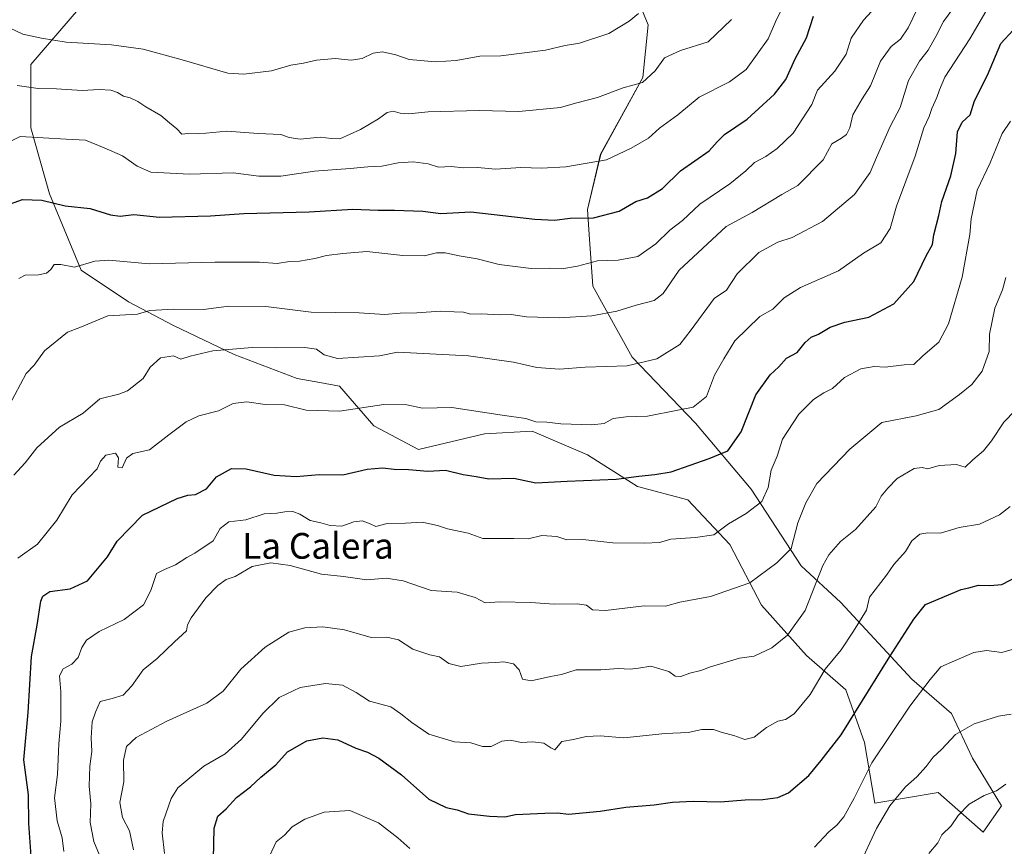
# Model space of a CAD drawing. Units: metres. Extents: x 627615 to 631064, y 4745809 to 4748187.
# Drawn here: x 628971 to 629278, y 4746686 to 4746944 of the extents above; entities that cross this region are included whole.
import ezdxf
from ezdxf.enums import TextEntityAlignment as Align

# ---------------------------------------------------------------- set-up
doc = ezdxf.new("R2010")
doc.units = ezdxf.units.M
doc.header["$MEASUREMENT"] = 0
for name, color, linetype, lineweight in [('Arbolado forestal CxS', 92, 'Continuous', 0), ('Curva de nivel maestra', 36, 'Continuous', 30), ('Curva de nivel normal', 36, 'Continuous', 0), ('Texto cartográfico', 19, 'Continuous', 0)]:
    doc.layers.add(name, color=color, linetype=linetype, lineweight=lineweight)
doc.styles.add('Arial', font='txt', dxfattribs={"height": 0.2})

# ---------------------------------------------------------------- blocks, each defined once
blk = doc.blocks.new('*U153')
at = {"layer": 'Arbolado forestal CxS', "color": 92, "linetype": 'Continuous', "lineweight": 0}
blk.add_polyline3d([(628989.6179, 4746946.9341, 842.6167), (628974.8343, 4746929.6883, 836.2837), (628974.8339, 4746909.9785, 829.8514), (628980.5825, 4746889.4465, 824.8979), (628990.4367, 4746865.6295, 818.3198), (629005.2195, 4746855.7745, 814.9372), (629019.1813, 4746848.3833, 811.8424), (629038.0703, 4746839.3491, 808.2963), (629057.7801, 4746831.9575, 806.6962), (629064.7663, 4746830.6475, 806.5117), (629070.9201, 4746829.4935, 806.0858), (629081.5969, 4746817.1743, 802.7943), (629095.5579, 4746809.7821, 800.8124), (629116.0899, 4746814.7097, 802.7693), (629130.8721, 4746815.5303, 803.3354), (629148.1189, 4746808.1391, 801.2274), (629163.7229, 4746798.2837, 798.4213), (629179.3267, 4746794.1767, 796.6627), (629192.4667, 4746780.2153, 792.3248), (629202.3211, 4746761.3265, 787.272), (629216.2827, 4746745.7221, 781.0767), (629228.6017, 4746735.0451, 775.6526), (629234.3493, 4746718.6201, 770.3953), (629237.6337, 4746699.7311, 764.931), (629257.3453, 4746703.0157, 761.7366), (629271.3055, 4746690.6965, 756.9528), (629271.3055, 4746690.6965, 756.9528), (629277.0551, 4746698.9095, 757.8666), (629268.0211, 4746713.6927, 761.6685), (629261.4515, 4746727.6537, 765.4019), (629249.1327, 4746738.3307, 770.1119), (629226.9591, 4746762.1469, 781.3611), (629214.6405, 4746773.6451, 786.3788), (629199.0373, 4746797.4611, 795.1715), (629181.7915, 4746817.9937, 802.1267), (629162.0807, 4746838.5257, 809.5702), (629149.7623, 4746860.6999, 816.8463), (629148.6579, 4746876.7255, 821.6677), (629148.1209, 4746884.5157, 824.6096), (629152.2275, 4746901.7623, 829.5598), (629165.3681, 4746925.5791, 834.0557), (629167.0113, 4746942.0037, 837.3422), (629161.2627, 4746955.9649, 841.9798)], dxfattribs=at)
blk = doc.blocks.new('*U178')
at = {"layer": 'Curva de nivel normal', "color": 36, "linetype": 'Continuous', "lineweight": 0}
blk.add_polyline3d([(628996.74, 4746682.28, 790), (628994.41, 4746687.85, 790), (628993.31, 4746693.72, 790), (628993.5, 4746699.51, 790), (628993, 4746705.04, 790), (628993.14, 4746711.22, 790), (628993.76, 4746715.86, 790), (628993.59, 4746720.05, 790), (628993.95, 4746725, 790), (628994.89, 4746728.09, 790), (628996.37, 4746731.42, 790), (629000.08, 4746732.31, 790), (629003.55, 4746733.38, 790), (629006.27, 4746736.27, 790), (629009.8, 4746741.19, 790), (629014.09, 4746744.79, 790), (629019.5, 4746749.99, 790), (629023.31, 4746753.42, 790), (629023.6, 4746755.2, 790), (629024.7, 4746757.44, 790), (629029.33, 4746763.62, 790), (629033.03, 4746767.48, 790), (629035.66, 4746769.38, 790), (629038.43, 4746770.31, 790), (629043.76, 4746773.38, 790), (629049.52, 4746774.55, 790), (629055.58, 4746773.67, 790), (629065.29, 4746771.02, 790), (629072.2, 4746770.24, 790), (629079.43, 4746769.24, 790), (629085.43, 4746769.78, 790), (629090.76, 4746768.94, 790), (629099.47, 4746765.96, 790), (629107.59, 4746765.4, 790), (629113.13, 4746763.72, 790), (629116.27, 4746762.11, 790), (629120.88, 4746762.44, 790), (629130.5, 4746762.23, 790), (629137.8, 4746761.68, 790), (629144.93, 4746761.8, 790), (629147.83, 4746761.41, 790), (629149.68, 4746759.92, 790), (629153.73, 4746759.67, 790), (629165.82, 4746761.2, 790), (629172.37, 4746761.1, 790), (629176.91, 4746762.31, 790), (629186.4, 4746764.06, 790), (629198.67, 4746768.28, 790), (629207.13, 4746774.5, 790), (629211.58, 4746778.96, 790), (629213.63, 4746787, 790), (629216.1, 4746793.19, 790), (629219.56, 4746799.29, 790), (629229.8, 4746809.93, 790), (629239.76, 4746818.24, 790), (629250.43, 4746820.3, 790), (629257.56, 4746822.26, 790), (629263.94, 4746826.98, 790), (629267.78, 4746830.1, 790), (629271, 4746834.24, 790), (629273.15, 4746840.36, 790), (629273.26, 4746845.72, 790), (629274.95, 4746853.86, 790), (629277.36, 4746859.51, 790), (629278.39, 4746863.34, 790)], dxfattribs=at)
blk = doc.blocks.new('*U186')
at = {"layer": 'Curva de nivel normal', "color": 36, "linetype": 'Continuous', "lineweight": 0}
blk.add_polyline3d([(628970.79, 4746776.02, 805), (628976.9, 4746780.34, 805), (628982.86, 4746787.86, 805), (628987.64, 4746795.76, 805), (628995.44, 4746803.78, 805), (628996.53, 4746806.2, 805), (628998.2, 4746808.04, 805), (629001.19, 4746808.66, 805), (629002.11, 4746807.23, 805), (629001.93, 4746804.28, 805), (629003.27, 4746804.09, 805), (629004.59, 4746807.12, 805), (629006.57, 4746808.55, 805), (629011.76, 4746809.71, 805), (629017.76, 4746814.41, 805), (629023.19, 4746818.43, 805), (629027.16, 4746820.26, 805), (629033.19, 4746821.85, 805), (629037.76, 4746824.14, 805), (629042.09, 4746824.66, 805), (629047.76, 4746823.85, 805), (629053.78, 4746823.69, 805), (629060.53, 4746822.1, 805), (629070.92, 4746821.79, 805), (629084.7, 4746823.85, 805), (629091.84, 4746823.75, 805), (629096.76, 4746822.71, 805), (629105.86, 4746822.91, 805), (629121.51, 4746820.5, 805), (629128.94, 4746819.44, 805), (629132.05, 4746818.44, 805), (629135.46, 4746818.32, 805), (629139.82, 4746817.86, 805), (629149.44, 4746817.46, 805), (629153.28, 4746817.96, 805), (629156.07, 4746819.5, 805), (629160.12, 4746820.01, 805), (629166.76, 4746820.22, 805), (629176.24, 4746822.03, 805), (629181.02, 4746823.03, 805), (629185.2, 4746826.34, 805), (629187.72, 4746832.97, 805), (629190.61, 4746838, 805), (629194.04, 4746843.67, 805), (629201.76, 4746851.25, 805), (629205.81, 4746853.52, 805), (629209.38, 4746857, 805), (629214.4, 4746860.27, 805), (629226.24, 4746865.39, 805), (629234.04, 4746870.93, 805), (629239.44, 4746874.18, 805), (629242.36, 4746878.58, 805), (629244.31, 4746885.56, 805), (629250.18, 4746901.09, 805), (629252.89, 4746909.97, 805), (629254.46, 4746913.51, 805), (629255.29, 4746916, 805), (629256.9, 4746919.36, 805), (629257.74, 4746921.75, 805), (629259.44, 4746925.69, 805), (629267.21, 4746937.67, 805), (629274.63, 4746950.53, 805)], dxfattribs=at)
blk = doc.blocks.new('*U189')
at = {"layer": 'Curva de nivel normal', "color": 36, "linetype": 'Continuous', "lineweight": 0}
blk.add_polyline3d([(628966.3, 4746820.21, 815), (628973.36, 4746833.5, 815), (628975.84, 4746836.06, 815), (628979.09, 4746840.58, 815), (628986.24, 4746846.38, 815), (628990.05, 4746847.82, 815), (628998.81, 4746851.46, 815), (629008.01, 4746851.92, 815), (629011.82, 4746853.05, 815), (629019.31, 4746853.51, 815), (629028.61, 4746853.36, 815), (629036.5, 4746854.43, 815), (629047.93, 4746854.35, 815), (629062.14, 4746852.55, 815), (629077.03, 4746852.41, 815), (629084.91, 4746851.86, 815), (629089.84, 4746852.22, 815), (629094.99, 4746852.36, 815), (629102.35, 4746852.93, 815), (629106.58, 4746852.69, 815), (629109.56, 4746852.61, 815), (629111.85, 4746851.95, 815), (629115.11, 4746852.01, 815), (629120.88, 4746851.79, 815), (629124.32, 4746851.8, 815), (629129.15, 4746851.16, 815), (629139.43, 4746850.79, 815), (629149.43, 4746851.4, 815), (629157.31, 4746852.86, 815), (629163.28, 4746854.79, 815), (629168.88, 4746856.16, 815), (629171.74, 4746858.42, 815), (629176.67, 4746865.62, 815), (629191.29, 4746879.2, 815), (629199.42, 4746883.58, 815), (629208.63, 4746889.18, 815), (629213.62, 4746892.04, 815), (629221.54, 4746900.04, 815), (629224.16, 4746904.98, 815), (629227.26, 4746906.75, 815), (629228.81, 4746907.85, 815), (629229.78, 4746910, 815), (629230.76, 4746914, 815), (629233.69, 4746919, 815), (629236.22, 4746923, 815), (629239.35, 4746930.67, 815), (629242.66, 4746935.3, 815), (629245.56, 4746937.52, 815), (629248.01, 4746941.09, 815), (629252.34, 4746950.18, 815)], dxfattribs=at)
blk = doc.blocks.new('*U194')
at = {"layer": 'Curva de nivel normal', "color": 36, "linetype": 'Continuous', "lineweight": 0}
blk.add_polyline3d([(629240.17, 4746950.19, 820), (629234.08, 4746943.42, 820), (629230.27, 4746937.83, 820), (629228.62, 4746932.87, 820), (629225.12, 4746927.56, 820), (629219.76, 4746921.67, 820), (629217.95, 4746917.18, 820), (629212.21, 4746908.34, 820), (629207.23, 4746903.52, 820), (629203.67, 4746901.05, 820), (629200.09, 4746899.21, 820), (629197.43, 4746896.55, 820), (629192.43, 4746892.57, 820), (629183.09, 4746886.24, 820), (629177.76, 4746881.13, 820), (629173.76, 4746878.06, 820), (629169.43, 4746873.87, 820), (629163.76, 4746869.95, 820), (629157.67, 4746868.75, 820), (629151.21, 4746868.59, 820), (629144.99, 4746866.9, 820), (629140.17, 4746866.08, 820), (629136.3, 4746866.22, 820), (629130.57, 4746866.15, 820), (629120.58, 4746867.44, 820), (629113.76, 4746869.13, 820), (629108.22, 4746870.07, 820), (629103.8, 4746871.04, 820), (629101.14, 4746871.07, 820), (629097.39, 4746870.07, 820), (629090.58, 4746870.18, 820), (629079.44, 4746871.5, 820), (629071.96, 4746870.83, 820), (629066.89, 4746870.22, 820), (629063.21, 4746869.29, 820), (629058.43, 4746868.47, 820), (629055.38, 4746868.33, 820), (629051.55, 4746867.71, 820), (629046.04, 4746868.14, 820), (629032.09, 4746868.18, 820), (629011.68, 4746867.61, 820), (628999.1, 4746868.8, 820), (628994.68, 4746868.5, 820), (628988.44, 4746866.54, 820), (628984.15, 4746867.39, 820), (628982.02, 4746867.38, 820), (628980.99, 4746865.84, 820), (628979.65, 4746864.71, 820), (628977.19, 4746864.2, 820), (628973.03, 4746864.12, 820), (628971.08, 4746863.1, 820)], dxfattribs=at)
blk = doc.blocks.new('*U204')
at = {"layer": 'Curva de nivel normal', "color": 36, "linetype": 'Continuous', "lineweight": 0}
blk.add_polyline3d([(629006.74, 4746685.18, 785), (629005.5, 4746691.08, 785), (629003.37, 4746695.25, 785), (629002.53, 4746699.99, 785), (629003.73, 4746706.36, 785), (629003.67, 4746713.09, 785), (629004.64, 4746717.34, 785), (629007.64, 4746720.21, 785), (629016.89, 4746725.16, 785), (629029.6, 4746730.88, 785), (629034.72, 4746734.64, 785), (629040.16, 4746741.4, 785), (629047.76, 4746748.31, 785), (629055.09, 4746752.94, 785), (629060.09, 4746754.26, 785), (629065.76, 4746754.63, 785), (629072.43, 4746753.65, 785), (629080.76, 4746751.3, 785), (629085.66, 4746751.42, 785), (629089.32, 4746750.57, 785), (629093.78, 4746747.69, 785), (629099.04, 4746745.95, 785), (629102.04, 4746745.28, 785), (629104.94, 4746743.2, 785), (629108.65, 4746742.25, 785), (629115.14, 4746743.33, 785), (629119.44, 4746743.48, 785), (629122.04, 4746743.72, 785), (629125.08, 4746743.15, 785), (629126.88, 4746741.28, 785), (629127.9, 4746738.31, 785), (629130.61, 4746737.86, 785), (629136.6, 4746739.11, 785), (629140.06, 4746739.74, 785), (629144.64, 4746741.25, 785), (629152.29, 4746741.26, 785), (629157.64, 4746741.65, 785), (629161.43, 4746741.48, 785), (629164, 4746741.78, 785), (629167.85, 4746742.4, 785), (629173.47, 4746740.71, 785), (629175.4, 4746739.31, 785), (629177.19, 4746739.2, 785), (629179.98, 4746740.19, 785), (629183.43, 4746741.04, 785), (629186.43, 4746742.14, 785), (629195.43, 4746744.86, 785), (629200.01, 4746745.46, 785), (629205.52, 4746748.06, 785), (629210.41, 4746752.05, 785), (629215.9, 4746759.67, 785), (629221.43, 4746773.67, 785), (629223.29, 4746777.06, 785), (629226.94, 4746781.15, 785), (629231.61, 4746784.92, 785), (629237.86, 4746792, 785), (629239.52, 4746795.33, 785), (629241.69, 4746797.8, 785), (629244.58, 4746800.75, 785), (629249.8, 4746803.86, 785), (629252.34, 4746804.19, 785), (629254.09, 4746803.76, 785), (629257.66, 4746804.84, 785), (629262.98, 4746805.19, 785), (629265.76, 4746804.36, 785), (629268.09, 4746806.64, 785), (629271.4, 4746809.4, 785), (629273.97, 4746812.56, 785), (629277.8, 4746818.36, 785), (629281.27, 4746821.92, 785)], dxfattribs=at)
blk = doc.blocks.new('*U205')
at = {"layer": 'Curva de nivel normal', "color": 36, "linetype": 'Continuous', "lineweight": 0}
for points in [[(629281.09, 4746747.78, 770), (629277.09, 4746746.6, 770), (629272.35, 4746747.21, 770), (629268.46, 4746746.66, 770), (629262.4, 4746744.06, 770), (629258.1, 4746742.12, 770), (629254.86, 4746738.18, 770), (629248.49, 4746729.96, 770), (629236.65, 4746712.33, 770), (629231.2, 4746701.24, 770), (629227.91, 4746695.44, 770), (629225.76, 4746692.9, 770), (629223.26, 4746690.84, 770), (629218.82, 4746686.04, 770)], [(629092.77, 4746685.64, 770), (629089.09, 4746688.98, 770), (629083.09, 4746693.65, 770), (629074.09, 4746697.46, 770), (629066.09, 4746696.9, 770), (629060.09, 4746694.76, 770), (629056.13, 4746692.36, 770), (629053.76, 4746689.8, 770), (629051.16, 4746687.67, 770), (629049.2, 4746683.46, 770)]]:
    blk.add_polyline3d(points, dxfattribs=at)
blk = doc.blocks.new('*U206')
at = {"layer": 'Curva de nivel normal', "color": 36, "linetype": 'Continuous', "lineweight": 0}
blk.add_polyline3d([(628985.12, 4746684.69, 795), (628984.55, 4746688.94, 795), (628983.01, 4746694.19, 795), (628982.17, 4746701.34, 795), (628983.1, 4746708.61, 795), (628983.53, 4746718.17, 795), (628984.11, 4746725.26, 795), (628984.14, 4746734.42, 795), (628983.71, 4746739.34, 795), (628984.88, 4746741.55, 795), (628987.56, 4746743.04, 795), (628989.56, 4746745.06, 795), (628990.64, 4746748.19, 795), (628992.09, 4746750.52, 795), (628996.09, 4746753.13, 795), (629003.9, 4746756.89, 795), (629009.85, 4746761.52, 795), (629012.13, 4746765.98, 795), (629013.94, 4746771.22, 795), (629016.41, 4746772.45, 795), (629019.8, 4746773.91, 795), (629023.42, 4746776.25, 795), (629025.88, 4746777.55, 795), (629031.55, 4746781.43, 795), (629033.76, 4746785.24, 795), (629036.43, 4746787.31, 795), (629041.76, 4746787.96, 795), (629047.43, 4746789.83, 795), (629051.43, 4746790, 795), (629053.9, 4746790.47, 795), (629056.41, 4746790.48, 795), (629058.52, 4746789.68, 795), (629061.76, 4746787.69, 795), (629065.13, 4746787.02, 795), (629068, 4746786.12, 795), (629071.67, 4746785.96, 795), (629075.4, 4746787.3, 795), (629077.93, 4746787.6, 795), (629080.45, 4746786.67, 795), (629082.19, 4746785.9, 795), (629085.79, 4746786.8, 795), (629091.48, 4746786.88, 795), (629096.68, 4746787.23, 795), (629101.41, 4746786.19, 795), (629104.49, 4746785.11, 795), (629111.01, 4746783.77, 795), (629115.52, 4746782.1, 795), (629125.17, 4746782.15, 795), (629129.69, 4746782.01, 795), (629133.96, 4746783.1, 795), (629138.56, 4746782.78, 795), (629141.72, 4746781.74, 795), (629146.7, 4746781.83, 795), (629155.97, 4746780.82, 795), (629165.83, 4746780.7, 795), (629170.58, 4746780.92, 795), (629174.05, 4746781.96, 795), (629181.76, 4746782.46, 795), (629187.43, 4746783.28, 795), (629192.05, 4746786.67, 795), (629197.5, 4746789.88, 795), (629202.46, 4746793.67, 795), (629204.33, 4746798, 795), (629205.3, 4746803.34, 795), (629207.23, 4746807.77, 795), (629208.84, 4746813.08, 795), (629213.98, 4746820.77, 795), (629218.53, 4746825.34, 795), (629221.68, 4746827.42, 795), (629224.45, 4746828.82, 795), (629228.12, 4746832.23, 795), (629233.2, 4746834.93, 795), (629237.37, 4746835.61, 795), (629240.76, 4746835.48, 795), (629246.76, 4746836.2, 795), (629249.76, 4746836.31, 795), (629252.52, 4746839.03, 795), (629257.47, 4746843.22, 795), (629260.52, 4746848.95, 795), (629264.75, 4746863.46, 795), (629267.15, 4746876.78, 795), (629267.64, 4746881.62, 795), (629269.41, 4746890.52, 795), (629273.5, 4746899.06, 795), (629277.29, 4746908.18, 795), (629279.82, 4746912, 795)], dxfattribs=at)
blk = doc.blocks.new('*U210')
at = {"layer": 'Curva de nivel normal', "color": 36, "linetype": 'Continuous', "lineweight": 0}
blk.add_polyline3d([(629280.01, 4746727.43, 765), (629276.11, 4746726.8, 765), (629268.5, 4746724.41, 765), (629262.72, 4746721.12, 765), (629258.38, 4746716.45, 765), (629255.8, 4746714.04, 765), (629253.56, 4746711.11, 765), (629250.62, 4746707.92, 765), (629247.16, 4746704.81, 765), (629242.24, 4746698.9, 765), (629238.09, 4746691.81, 765), (629232.61, 4746680, 765)], dxfattribs=at)
blk = doc.blocks.new('*U214')
at = {"layer": 'Curva de nivel normal', "color": 36, "linetype": 'Continuous', "lineweight": 0}
blk.add_polyline3d([(629278.36, 4746705.64, 760), (629275.49, 4746703.54, 760), (629271.6, 4746702.1, 760), (629267.01, 4746699.46, 760), (629263.57, 4746695.84, 760), (629261.33, 4746692.7, 760), (629258.42, 4746689.84, 760), (629257.16, 4746687.35, 760), (629254.44, 4746684.06, 760)], dxfattribs=at)
blk = doc.blocks.new('*U218')
at = {"layer": 'Curva de nivel normal', "color": 36, "linetype": 'Continuous', "lineweight": 0}
blk.add_polyline3d([(628966.23, 4746941.97, 840), (628972.36, 4746939.13, 840), (628978.15, 4746937.86, 840), (628985.82, 4746936.64, 840), (628999.93, 4746935.76, 840), (629009.79, 4746934.39, 840), (629021.93, 4746931.17, 840), (629036.09, 4746926.98, 840), (629041.12, 4746926.71, 840), (629049.76, 4746927.68, 840), (629055.76, 4746929.43, 840), (629059.67, 4746930.06, 840), (629063.76, 4746931.04, 840), (629069.6, 4746931.51, 840), (629074.51, 4746931.01, 840), (629077.94, 4746931.52, 840), (629081.43, 4746933.22, 840), (629084.29, 4746933.61, 840), (629088.44, 4746932.71, 840), (629092.6, 4746931.27, 840), (629100.84, 4746930.46, 840), (629107.25, 4746930.92, 840), (629114.6, 4746932.25, 840), (629121.16, 4746932.39, 840), (629135, 4746934.16, 840), (629141.15, 4746935.54, 840), (629145.65, 4746936.3, 840), (629154.82, 4746939.35, 840), (629161.11, 4746943.14, 840), (629164.03, 4746945.51, 840)], dxfattribs=at)
blk = doc.blocks.new('*U219')
at = {"layer": 'Curva de nivel normal', "color": 36, "linetype": 'Continuous', "lineweight": 0}
blk.add_polyline3d([(629211.36, 4746952.48, 830), (629206.69, 4746943, 830), (629204.34, 4746937.67, 830), (629197.54, 4746928.16, 830), (629192.39, 4746924.32, 830), (629182.89, 4746919.55, 830), (629176.27, 4746914.03, 830), (629170.56, 4746909.9, 830), (629167.09, 4746906.78, 830), (629161.75, 4746903.63, 830), (629154.06, 4746899.98, 830), (629141.42, 4746897.86, 830), (629133.79, 4746897.43, 830), (629127.4, 4746897.58, 830), (629119.5, 4746897.11, 830), (629113.87, 4746897.56, 830), (629109.47, 4746897.49, 830), (629105.64, 4746897.87, 830), (629101.78, 4746897.76, 830), (629098.5, 4746898.72, 830), (629093.88, 4746899.36, 830), (629089.13, 4746899.01, 830), (629084.04, 4746898.02, 830), (629079.77, 4746897.85, 830), (629074.26, 4746897.29, 830), (629063.11, 4746896.43, 830), (629052.6, 4746894.92, 830), (629045.76, 4746894.88, 830), (629037.76, 4746895.91, 830), (629024.17, 4746895.58, 830), (629012.21, 4746896.2, 830), (629007.88, 4746898, 830), (629003.32, 4746901.2, 830), (628997.68, 4746903.77, 830), (628991.84, 4746906.15, 830), (628985.81, 4746906.38, 830), (628971.43, 4746907.21, 830), (628964.43, 4746903.79, 830)], dxfattribs=at)
blk = doc.blocks.new('*U225')
at = {"layer": 'Curva de nivel normal', "color": 36, "linetype": 'Continuous', "lineweight": 0}
blk.add_polyline3d([(628969.49, 4746801.83, 810), (628973.05, 4746805.69, 810), (628976.68, 4746810.37, 810), (628983.76, 4746816.73, 810), (628991.09, 4746821.14, 810), (628996.32, 4746825.64, 810), (629002.16, 4746827.07, 810), (629004.9, 4746828.04, 810), (629009.77, 4746831.88, 810), (629011.97, 4746835.44, 810), (629015.13, 4746838.33, 810), (629019.21, 4746838.98, 810), (629021.52, 4746837.92, 810), (629024.37, 4746838.89, 810), (629031.43, 4746840.54, 810), (629043.76, 4746841.58, 810), (629051.11, 4746841.51, 810), (629060.15, 4746841.61, 810), (629063.78, 4746841.02, 810), (629066.09, 4746839.3, 810), (629070.28, 4746838.18, 810), (629083.39, 4746838.95, 810), (629088.98, 4746840.13, 810), (629111.04, 4746838.95, 810), (629125.09, 4746836.98, 810), (629132.33, 4746835.31, 810), (629139.43, 4746834.79, 810), (629147.43, 4746835.44, 810), (629160.43, 4746835.84, 810), (629169.76, 4746838.06, 810), (629176.89, 4746842.48, 810), (629180.41, 4746847.12, 810), (629187.56, 4746856.86, 810), (629191.43, 4746859.39, 810), (629194.76, 4746864.48, 810), (629201.43, 4746871.1, 810), (629207.43, 4746874.35, 810), (629211.89, 4746875.81, 810), (629221.35, 4746880.8, 810), (629231.25, 4746889.23, 810), (629236.19, 4746896.03, 810), (629238.09, 4746900.75, 810), (629242.42, 4746910.32, 810), (629245.49, 4746916.29, 810), (629248.1, 4746924.69, 810), (629251.49, 4746930.74, 810), (629254.18, 4746934.13, 810), (629256.54, 4746938.42, 810), (629258.94, 4746943.01, 810), (629265.09, 4746951.41, 810)], dxfattribs=at)
blk = doc.blocks.new('*U229')
at = {"layer": 'Curva de nivel normal', "color": 36, "linetype": 'Continuous', "lineweight": 0}
blk.add_polyline3d([(629016.47, 4746684.1, 780), (629015.67, 4746690.49, 780), (629016.02, 4746693.98, 780), (629018.47, 4746701.23, 780), (629020.54, 4746704.48, 780), (629028.63, 4746711.21, 780), (629035.31, 4746715.13, 780), (629040.43, 4746719.61, 780), (629047.09, 4746727.66, 780), (629052.16, 4746732.61, 780), (629058.62, 4746735.7, 780), (629066.52, 4746736.95, 780), (629071.8, 4746736.44, 780), (629076.13, 4746734.22, 780), (629080.27, 4746731.51, 780), (629086.86, 4746729.77, 780), (629090.01, 4746727.58, 780), (629093.43, 4746724.88, 780), (629098.68, 4746721.18, 780), (629106.76, 4746718.78, 780), (629111.76, 4746718.55, 780), (629115.43, 4746717.33, 780), (629118.09, 4746717.4, 780), (629121.42, 4746719, 780), (629124.05, 4746719.36, 780), (629127.63, 4746718.66, 780), (629131.1, 4746718.8, 780), (629134.5, 4746718.41, 780), (629136.74, 4746716.93, 780), (629137.96, 4746716.36, 780), (629140.09, 4746718.93, 780), (629143.76, 4746719.6, 780), (629147.76, 4746720.48, 780), (629152.09, 4746720.68, 780), (629159.47, 4746720.12, 780), (629172.27, 4746721.43, 780), (629179.47, 4746721.73, 780), (629183.76, 4746722.64, 780), (629187.41, 4746722.66, 780), (629190.03, 4746721.7, 780), (629193.67, 4746720.81, 780), (629197.13, 4746719.6, 780), (629200.05, 4746720.25, 780), (629203.86, 4746723.3, 780), (629207.34, 4746725.21, 780), (629209.73, 4746725.77, 780), (629212.43, 4746727.57, 780), (629217.43, 4746733.55, 780), (629222.09, 4746741.48, 780), (629227.09, 4746747.42, 780), (629230.93, 4746753.3, 780), (629234.96, 4746759.76, 780), (629235.93, 4746763.84, 780), (629241.2, 4746770.69, 780), (629243.48, 4746774, 780), (629247.14, 4746778.02, 780), (629249.14, 4746781.42, 780), (629251.6, 4746783.42, 780), (629254.09, 4746783.92, 780), (629258.09, 4746783.74, 780), (629263.81, 4746785.53, 780), (629270.22, 4746786.61, 780), (629276.46, 4746789.49, 780), (629279.75, 4746792.07, 780)], dxfattribs=at)
blk = doc.blocks.new('*U230')
at = {"layer": 'Curva de nivel normal', "color": 36, "linetype": 'Continuous', "lineweight": 0}
blk.add_polyline3d([(628970.54, 4746923.16, 835), (628977.09, 4746922.16, 835), (628982.76, 4746922.05, 835), (628990.83, 4746921.56, 835), (628996.09, 4746921.88, 835), (628999.68, 4746921.66, 835), (629001.79, 4746920.97, 835), (629003.66, 4746919.82, 835), (629005.72, 4746919.3, 835), (629008.08, 4746918.17, 835), (629010.57, 4746916.48, 835), (629015.32, 4746913.8, 835), (629017.95, 4746911.48, 835), (629020.26, 4746909.6, 835), (629021.78, 4746908.03, 835), (629023.73, 4746908.18, 835), (629027.09, 4746908.06, 835), (629035.81, 4746908.9, 835), (629045.62, 4746908.22, 835), (629052.68, 4746907.83, 835), (629055.23, 4746906.94, 835), (629058.63, 4746906.42, 835), (629064.93, 4746907, 835), (629068.45, 4746906.64, 835), (629070.98, 4746906.52, 835), (629077.44, 4746909.44, 835), (629083.09, 4746912.74, 835), (629085.72, 4746914.7, 835), (629087.58, 4746915.16, 835), (629089.8, 4746914.54, 835), (629092.45, 4746914.35, 835), (629098.52, 4746914.9, 835), (629114.43, 4746915.32, 835), (629126.76, 4746915.01, 835), (629139.68, 4746916.29, 835), (629144.36, 4746917.63, 835), (629151.26, 4746919.39, 835), (629159.27, 4746922.38, 835), (629165.27, 4746924.1, 835), (629169.21, 4746927.72, 835), (629172.11, 4746931.7, 835), (629177.09, 4746934, 835), (629185.68, 4746936.74, 835), (629192.96, 4746943.67, 835)], dxfattribs=at)
blk = doc.blocks.new('*U237')
at = {"layer": 'Curva de nivel maestra', "color": 36, "linetype": 'Continuous', "lineweight": 30}
blk.add_polyline3d([(628974.88, 4746683.21, 800), (628974.16, 4746693.35, 800), (628974.08, 4746702.34, 800), (628972.67, 4746713.17, 800), (628974.02, 4746727.93, 800), (628975.05, 4746745.36, 800), (628976.75, 4746755.13, 800), (628977.95, 4746762.66, 800), (628978.52, 4746764.14, 800), (628980.76, 4746765.6, 800), (628987.09, 4746766.5, 800), (628992.43, 4746768.98, 800), (628998.7, 4746776.44, 800), (629001.64, 4746781.28, 800), (629009.54, 4746789.4, 800), (629020.35, 4746794.52, 800), (629023.66, 4746795.58, 800), (629026.09, 4746795.82, 800), (629029.48, 4746797.58, 800), (629032.63, 4746801.34, 800), (629037.25, 4746803.87, 800), (629041.81, 4746803.82, 800), (629050.61, 4746801.85, 800), (629057.46, 4746801.37, 800), (629064.58, 4746802.08, 800), (629072, 4746801.91, 800), (629079.55, 4746803.71, 800), (629084.26, 4746804.14, 800), (629087.89, 4746803.69, 800), (629092.38, 4746803.59, 800), (629098.44, 4746803.09, 800), (629103.91, 4746803.42, 800), (629109.37, 4746802.02, 800), (629113.48, 4746801.39, 800), (629117.45, 4746800.67, 800), (629125.18, 4746800.86, 800), (629132.09, 4746799.44, 800), (629141.76, 4746799.97, 800), (629157.09, 4746800.63, 800), (629164.09, 4746801.51, 800), (629169.11, 4746801.99, 800), (629174.19, 4746802.85, 800), (629185.96, 4746807.04, 800), (629191.83, 4746809.41, 800), (629195.98, 4746815.3, 800), (629200.54, 4746826.81, 800), (629205.01, 4746833.04, 800), (629207.71, 4746835.51, 800), (629210.09, 4746838.28, 800), (629213.46, 4746840.06, 800), (629215.9, 4746843.18, 800), (629217.8, 4746844.8, 800), (629220.09, 4746845.76, 800), (629223.73, 4746847.89, 800), (629228.29, 4746849.42, 800), (629235.73, 4746851.02, 800), (629243.51, 4746855.12, 800), (629249.77, 4746862.1, 800), (629253.55, 4746870.07, 800), (629255.54, 4746873.6, 800), (629256, 4746876.67, 800), (629257.5, 4746882.68, 800), (629258.46, 4746887.02, 800), (629261.27, 4746895.01, 800), (629262.81, 4746902, 800), (629263.33, 4746908.67, 800), (629264.81, 4746911.67, 800), (629267.26, 4746914, 800), (629268.63, 4746918.34, 800), (629272.71, 4746926.34, 800), (629276.85, 4746936.18, 800), (629280.7, 4746940.39, 800)], dxfattribs=at)
blk = doc.blocks.new('*U245')
at = {"layer": 'Curva de nivel maestra', "color": 36, "linetype": 'Continuous', "lineweight": 30}
blk.add_polyline3d([(629031.64, 4746682.34, 775), (629031.89, 4746692, 775), (629032.98, 4746695.66, 775), (629035.65, 4746697.96, 775), (629038.79, 4746701.52, 775), (629043.18, 4746704.8, 775), (629046.43, 4746707.87, 775), (629051.09, 4746711.68, 775), (629054.67, 4746715.69, 775), (629060.74, 4746719.1, 775), (629065.72, 4746720.08, 775), (629070.4, 4746719.4, 775), (629075.96, 4746716.88, 775), (629079.65, 4746715.56, 775), (629083.17, 4746713.71, 775), (629090.18, 4746708.58, 775), (629098.76, 4746700.97, 775), (629104.1, 4746698.4, 775), (629107.59, 4746697.68, 775), (629111.08, 4746696.37, 775), (629117.64, 4746695.7, 775), (629122.38, 4746695.44, 775), (629125.76, 4746696.2, 775), (629134.81, 4746696.64, 775), (629138.82, 4746696.73, 775), (629142.24, 4746696.34, 775), (629152.09, 4746697.21, 775), (629160.09, 4746698.47, 775), (629168.84, 4746699.17, 775), (629174.58, 4746700.05, 775), (629181.08, 4746700.36, 775), (629189.57, 4746700.17, 775), (629197.26, 4746700.8, 775), (629202.76, 4746700.86, 775), (629207.42, 4746701.5, 775), (629210.71, 4746702.94, 775), (629217.06, 4746708.36, 775), (629220.88, 4746713, 775), (629227.07, 4746721, 775), (629242.26, 4746745.34, 775), (629249.74, 4746757, 775), (629253.42, 4746761.53, 775), (629264.47, 4746766.24, 775), (629266.85, 4746766.78, 775), (629269.9, 4746767.59, 775), (629273.37, 4746767.51, 775), (629277.1, 4746767.77, 775), (629285.16, 4746772, 775)], dxfattribs=at)
blk = doc.blocks.new('*U250')
at = {"layer": 'Curva de nivel maestra', "color": 36, "linetype": 'Continuous', "lineweight": 30}
blk.add_polyline3d([(628967.03, 4746885.75, 825), (628972.24, 4746887.68, 825), (628978.24, 4746887.48, 825), (628985.46, 4746885.7, 825), (628993.3, 4746884.88, 825), (628999.6, 4746882.85, 825), (629002.62, 4746882.48, 825), (629006.88, 4746882.96, 825), (629014.85, 4746882.18, 825), (629030.76, 4746882.58, 825), (629041.09, 4746883.33, 825), (629061.43, 4746883.82, 825), (629075.09, 4746884.6, 825), (629082.9, 4746884.29, 825), (629088.05, 4746884.36, 825), (629096.84, 4746884.02, 825), (629102.5, 4746883.32, 825), (629111.76, 4746883.81, 825), (629131.78, 4746881.53, 825), (629137.84, 4746881.25, 825), (629142.76, 4746881.87, 825), (629150, 4746881.94, 825), (629158.01, 4746883.97, 825), (629163.16, 4746887, 825), (629166.78, 4746888.16, 825), (629171.53, 4746891.06, 825), (629177.12, 4746896.55, 825), (629185.97, 4746902.77, 825), (629188.55, 4746905.63, 825), (629190.8, 4746907.83, 825), (629197.82, 4746912.63, 825), (629206.36, 4746920.42, 825), (629209.91, 4746925.02, 825), (629212.82, 4746931.42, 825), (629216.27, 4746938, 825), (629218.48, 4746944.67, 825)], dxfattribs=at)

msp = doc.modelspace()

# ---------------------------------------------------------------- linework, layer by layer
at = {"layer": 'Arbolado forestal CxS', "color": 92, "linetype": 'Continuous', "lineweight": 0}
for points in [[(629161.26, 4746955.96, 841.98), (629167.01, 4746942, 837.34), (629165.37, 4746925.58, 834.06), (629152.23, 4746901.76, 829.56), (629148.12, 4746884.52, 824.61), (629148.66, 4746876.73, 821.67), (629149.76, 4746860.7, 816.85), (629162.08, 4746838.53, 809.57), (629181.79, 4746817.99, 802.13), (629199.04, 4746797.46, 795.17), (629214.64, 4746773.65, 786.38), (629226.96, 4746762.15, 781.36), (629249.13, 4746738.33, 770.11), (629261.45, 4746727.65, 765.4), (629268.02, 4746713.69, 761.67), (629277.06, 4746698.91, 757.87), (629271.31, 4746690.7, 756.95), (629271.31, 4746690.7, 756.95), (629257.35, 4746703.02, 761.74), (629237.63, 4746699.73, 764.93), (629234.35, 4746718.62, 770.4), (629228.6, 4746735.05, 775.65), (629216.28, 4746745.72, 781.08), (629202.32, 4746761.33, 787.27), (629192.47, 4746780.22, 792.32), (629179.33, 4746794.18, 796.66), (629163.72, 4746798.28, 798.42), (629148.12, 4746808.14, 801.23), (629130.87, 4746815.53, 803.34), (629116.09, 4746814.71, 802.77), (629095.56, 4746809.78, 800.81), (629081.6, 4746817.17, 802.79), (629070.92, 4746829.49, 806.09), (629064.77, 4746830.65, 806.51), (629057.78, 4746831.96, 806.7), (629038.07, 4746839.35, 808.3), (629019.18, 4746848.38, 811.84), (629005.22, 4746855.77, 814.94), (628990.44, 4746865.63, 818.32), (628980.58, 4746889.45, 824.9), (628974.83, 4746909.98, 829.85), (628974.83, 4746929.69, 836.28), (628989.62, 4746946.93, 842.62)], [(629271.31, 4746690.7, 756.95), (629277.06, 4746698.91, 757.87), (629268.02, 4746713.69, 761.67), (629261.45, 4746727.65, 765.4), (629249.13, 4746738.33, 770.11), (629226.96, 4746762.15, 781.36), (629214.64, 4746773.65, 786.38), (629199.04, 4746797.46, 795.17), (629181.79, 4746817.99, 802.13), (629162.08, 4746838.53, 809.57), (629149.76, 4746860.7, 816.85), (629148.66, 4746876.73, 821.67), (629148.12, 4746884.52, 824.61), (629152.23, 4746901.76, 829.56), (629165.37, 4746925.58, 834.06), (629167.01, 4746942, 837.34), (629161.26, 4746955.96, 841.98)], [(629271.31, 4746690.7, 756.95), (629277.06, 4746698.91, 757.87), (629268.02, 4746713.69, 761.67), (629261.45, 4746727.65, 765.4), (629249.13, 4746738.33, 770.11), (629226.96, 4746762.15, 781.36), (629214.64, 4746773.65, 786.38), (629199.04, 4746797.46, 795.17), (629181.79, 4746817.99, 802.13), (629162.08, 4746838.53, 809.57), (629149.76, 4746860.7, 816.85), (629148.66, 4746876.73, 821.67), (629148.12, 4746884.52, 824.61), (629152.23, 4746901.76, 829.56), (629165.37, 4746925.58, 834.06), (629167.01, 4746942, 837.34), (629161.26, 4746955.96, 841.98)], [(628989.62, 4746946.93, 842.62), (628974.83, 4746929.69, 836.28), (628974.83, 4746909.98, 829.85), (628980.58, 4746889.45, 824.9), (628990.44, 4746865.63, 818.32), (629005.22, 4746855.77, 814.94), (629019.18, 4746848.38, 811.84), (629038.07, 4746839.35, 808.3), (629057.78, 4746831.96, 806.7), (629064.77, 4746830.65, 806.51), (629070.92, 4746829.49, 806.09), (629081.6, 4746817.17, 802.79), (629095.56, 4746809.78, 800.81), (629116.09, 4746814.71, 802.77), (629130.87, 4746815.53, 803.34), (629148.12, 4746808.14, 801.23), (629163.72, 4746798.28, 798.42), (629179.33, 4746794.18, 796.66), (629192.47, 4746780.22, 792.32), (629202.32, 4746761.33, 787.27), (629216.28, 4746745.72, 781.08), (629228.6, 4746735.05, 775.65), (629234.35, 4746718.62, 770.4), (629237.63, 4746699.73, 764.93), (629257.35, 4746703.02, 761.74), (629271.31, 4746690.7, 756.95)], [(628989.62, 4746946.93, 842.62), (628974.83, 4746929.69, 836.28), (628974.83, 4746909.98, 829.85), (628980.58, 4746889.45, 824.9), (628990.44, 4746865.63, 818.32), (629005.22, 4746855.77, 814.94), (629019.18, 4746848.38, 811.84), (629038.07, 4746839.35, 808.3), (629057.78, 4746831.96, 806.7), (629064.77, 4746830.65, 806.51), (629070.92, 4746829.49, 806.09), (629081.6, 4746817.17, 802.79), (629095.56, 4746809.78, 800.81), (629116.09, 4746814.71, 802.77), (629130.87, 4746815.53, 803.34), (629148.12, 4746808.14, 801.23), (629163.72, 4746798.28, 798.42), (629179.33, 4746794.18, 796.66), (629192.47, 4746780.22, 792.32), (629202.32, 4746761.33, 787.27), (629216.28, 4746745.72, 781.08), (629228.6, 4746735.05, 775.65), (629234.35, 4746718.62, 770.4), (629237.63, 4746699.73, 764.93), (629257.35, 4746703.02, 761.74), (629271.31, 4746690.7, 756.95)]]:
    msp.add_polyline3d(points, dxfattribs=at)

# ---------------------------------------------------------------- block references
msp.add_blockref('*U153', (0, 0), dxfattribs=at)
at = {"layer": 'Curva de nivel maestra', "color": 36, "linetype": 'Continuous', "lineweight": 30}
for name in ['*U245', '*U250', '*U237']:
    msp.add_blockref(name, (0, 0), dxfattribs=at)
at = {"layer": 'Curva de nivel normal', "color": 36, "linetype": 'Continuous', "lineweight": 0}
for name in ['*U229', '*U205', '*U210', '*U214', '*U178', '*U204', '*U206', '*U218', '*U230', '*U219', '*U194', '*U189', '*U225', '*U186']:
    msp.add_blockref(name, (0, 0), dxfattribs=at)

# ---------------------------------------------------------------- texts
at = {"layer": 'Texto cartográfico', "color": 19, "linetype": 'Continuous', "lineweight": 0, "style": 'Arial'}
msp.add_text('La Calera', height=8, dxfattribs=at).set_placement((629064.21, 4746779.83), align=Align.MIDDLE_CENTER)

doc.saveas('drawing.dxf')
